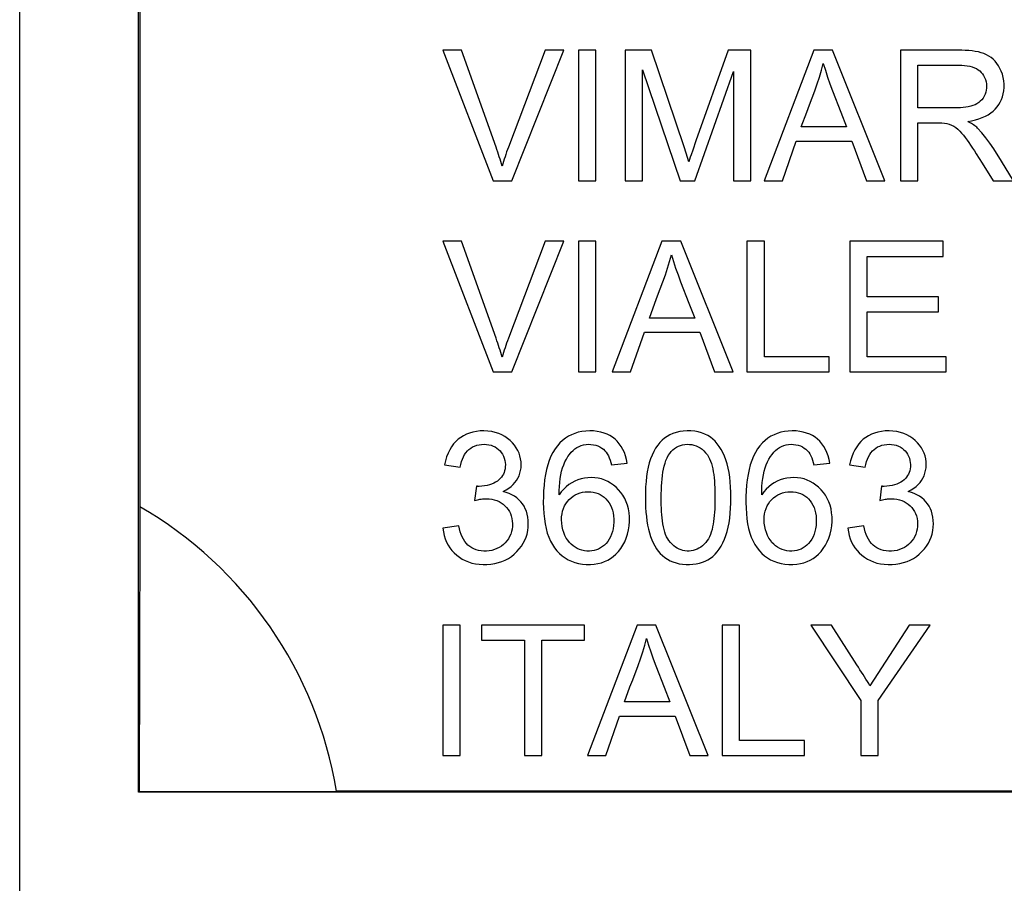
# Model space of a CAD drawing. Units: millimetres. Extents: x -195 to 7, y -13 to 71.
# Drawn here: x -60 to -51, y 23 to 31 of the extents above; entities that cross this region are included whole.
import ezdxf

# ---------------------------------------------------------------- set-up
doc = ezdxf.new("R2010")
doc.units = ezdxf.units.MM
doc.header["$LTSCALE"] = 46.255
doc.layers.get('0').update_dxf_attribs({"linetype": 'CONTINUOUS'})

msp = doc.modelspace()

# ---------------------------------------------------------------- linework, layer by layer
at = {"color": 7, "linetype": 'CONTINUOUS'}
for p, q in [((-60.3445, -2.2083), (-60.3445, 48.0193)), ((-59.1672, 23.5442), (-59.1672, 48.0193)), ((-55.9726, 30.8899), (-56.1558, 30.8899)), ((-56.1558, 30.8899), (-55.659, 29.5977)), ((-55.1425, 30.8899), (-55.5073, 29.9297)), ((-55.4736, 29.5977), (-54.9582, 30.8899)), ((-54.9582, 30.8899), (-55.1425, 30.8899)), ((-54.8136, 30.8899), (-54.8136, 29.5977)), ((-54.6413, 30.8899), (-54.8136, 30.8899)), ((-54.6413, 29.5977), (-54.6413, 30.8899)), ((-54.3516, 30.8899), (-54.3516, 29.5977)), ((-54.089, 30.8899), (-54.3516, 30.8899)), ((-53.7687, 29.934), (-54.089, 30.8899)), ((-53.3305, 30.8899), (-53.6502, 29.9928)), ((-53.1064, 30.8899), (-53.3305, 30.8899)), ((-53.1064, 29.5977), (-53.1064, 30.8899)), ((-52.4838, 30.8899), (-52.975, 29.5977)), ((-52.2974, 30.8899), (-52.4838, 30.8899)), ((-51.7798, 29.5977), (-52.2974, 30.8899)), ((-51.6263, 30.8899), (-51.6263, 29.5977)), ((-51.0559, 30.8899), (-51.6263, 30.8899)), ((-51.454, 30.3182), (-51.454, 30.7411)), ((-51.454, 30.7411), (-51.0489, 30.7411)), ((-54.1793, 29.5977), (-54.1793, 30.6941)), ((-54.1793, 30.6941), (-53.8067, 29.5977)), ((-53.6601, 29.5977), (-53.2787, 30.6784)), ((-53.2787, 30.6784), (-53.2787, 29.5977)), ((-52.217, 30.2769), (-52.1591, 30.1302)), ((-52.1591, 30.1302), (-52.6079, 30.1302)), ((-51.454, 29.5977), (-51.454, 30.1694)), ((-53.7478, 29.8702), (-53.7687, 29.934)), ((-53.6502, 29.9928), (-53.6827, 29.9002)), ((-52.7931, 29.5977), (-52.6569, 29.9893)), ((-52.6569, 29.9893), (-52.1071, 29.9893)), ((-52.1071, 29.9893), (-51.963, 29.5977)), ((-53.7343, 29.828), (-53.7478, 29.8702)), ((-53.7211, 29.7861), (-53.7343, 29.828)), ((-53.6827, 29.9002), (-53.6984, 29.8543)), ((-50.6274, 29.7916), (-50.7023, 29.914)), ((-50.5061, 29.5977), (-50.6274, 29.7916)), ((-55.659, 29.5977), (-55.4736, 29.5977)), ((-54.8136, 29.5977), (-54.6413, 29.5977)), ((-54.3516, 29.5977), (-54.1793, 29.5977)), ((-53.8067, 29.5977), (-53.6601, 29.5977)), ((-53.2787, 29.5977), (-53.1064, 29.5977)), ((-52.975, 29.5977), (-52.7931, 29.5977)), ((-51.963, 29.5977), (-51.7798, 29.5977)), ((-51.6263, 29.5977), (-51.454, 29.5977)), ((-50.7085, 29.5977), (-50.5061, 29.5977)), ((-55.9726, 28.9977), (-56.1558, 28.9977)), ((-56.1558, 28.9977), (-55.659, 27.7055)), ((-55.1425, 28.9977), (-55.5073, 28.0376)), ((-55.4736, 27.7055), (-54.9582, 28.9977)), ((-54.9582, 28.9977), (-55.1425, 28.9977)), ((-54.8136, 28.9977), (-54.8136, 27.7055)), ((-54.6413, 28.9977), (-54.8136, 28.9977)), ((-54.6413, 27.7055), (-54.6413, 28.9977)), ((-53.9874, 28.9977), (-54.4786, 27.7055)), ((-53.801, 28.9977), (-53.9874, 28.9977)), ((-53.2834, 27.7055), (-53.801, 28.9977)), ((-53.1455, 28.9977), (-53.1455, 27.7055)), ((-52.9732, 28.9977), (-53.1455, 28.9977)), ((-52.9732, 27.8543), (-52.9732, 28.9977)), ((-52.1275, 28.9977), (-52.1275, 27.7055)), ((-51.2034, 28.9977), (-52.1275, 28.9977)), ((-51.2034, 28.8489), (-51.2034, 28.9977)), ((-51.9552, 28.4495), (-51.9552, 28.8489)), ((-51.9552, 28.8489), (-51.2034, 28.8489)), ((-53.7207, 28.3847), (-53.6628, 28.2381)), ((-51.2503, 28.4495), (-51.9552, 28.4495)), ((-51.2503, 28.3007), (-51.2503, 28.4495)), ((-51.9552, 27.8543), (-51.9552, 28.3007)), ((-51.9552, 28.3007), (-51.2503, 28.3007)), ((-53.6628, 28.2381), (-54.1115, 28.2381)), ((-54.2967, 27.7055), (-54.1605, 28.0971)), ((-54.1605, 28.0971), (-53.6108, 28.0971)), ((-53.6108, 28.0971), (-53.4666, 27.7055)), ((-52.3311, 27.8543), (-52.9732, 27.8543)), ((-52.3311, 27.7055), (-52.3311, 27.8543)), ((-51.172, 27.8543), (-51.9552, 27.8543)), ((-51.172, 27.7055), (-51.172, 27.8543)), ((-55.659, 27.7055), (-55.4736, 27.7055)), ((-54.8136, 27.7055), (-54.6413, 27.7055)), ((-54.4786, 27.7055), (-54.2967, 27.7055)), ((-53.4666, 27.7055), (-53.2834, 27.7055)), ((-53.1455, 27.7055), (-52.3311, 27.7055)), ((-52.1275, 27.7055), (-51.172, 27.7055)), ((-56.1402, 26.7844), (-55.9835, 26.761)), ((-54.4877, 26.7844), (-54.3311, 26.8001)), ((-52.4829, 26.7844), (-52.3263, 26.8001)), ((-52.1305, 26.7844), (-51.9739, 26.761)), ((-55.8229, 26.573), (-55.841, 26.432)), ((-51.8132, 26.573), (-51.8313, 26.432)), ((-55.9992, 26.1814), (-56.1558, 26.1579)), ((-51.9896, 26.1814), (-52.1462, 26.1579)), ((-56.1558, 25.1977), (-56.1558, 23.9055)), ((-55.9835, 25.1977), (-56.1558, 25.1977)), ((-55.9835, 23.9055), (-55.9835, 25.1977)), ((-54.754, 25.1977), (-55.7721, 25.1977)), ((-55.7721, 25.1977), (-55.7721, 25.0489)), ((-54.754, 25.0489), (-54.754, 25.1977)), ((-54.2332, 25.1977), (-54.7244, 23.9055)), ((-54.0469, 25.1977), (-54.2332, 25.1977)), ((-53.5293, 23.9055), (-54.0469, 25.1977)), ((-53.2191, 25.1977), (-53.3914, 25.1977)), ((-53.3914, 25.1977), (-53.3914, 23.9055)), ((-53.2191, 24.0543), (-53.2191, 25.1977)), ((-52.3083, 25.1977), (-52.5133, 25.1977)), ((-52.5133, 25.1977), (-52.0199, 24.4529)), ((-52.0593, 24.8034), (-52.3083, 25.1977)), ((-51.5386, 25.1977), (-51.9279, 24.5955)), ((-51.8476, 24.4529), (-51.3307, 25.1977)), ((-51.3307, 25.1977), (-51.5386, 25.1977)), ((-55.7721, 25.0489), (-55.3492, 25.0489)), ((-55.3492, 25.0489), (-55.3492, 23.9055)), ((-55.1769, 25.0489), (-54.754, 25.0489)), ((-55.1769, 23.9055), (-55.1769, 25.0489)), ((-53.9665, 24.5847), (-53.9086, 24.4381)), ((-53.9086, 24.4381), (-54.3573, 24.4381)), ((-52.0199, 24.4529), (-52.0199, 23.9055)), ((-51.8476, 23.9055), (-51.8476, 24.4529)), ((-54.5426, 23.9055), (-54.4064, 24.2971)), ((-54.4064, 24.2971), (-53.8566, 24.2971)), ((-53.8566, 24.2971), (-53.7124, 23.9055)), ((-52.5769, 24.0543), (-53.2191, 24.0543)), ((-52.5769, 23.9055), (-52.5769, 24.0543)), ((-56.1558, 23.9055), (-55.9835, 23.9055)), ((-55.3492, 23.9055), (-55.1769, 23.9055)), ((-54.7244, 23.9055), (-54.5426, 23.9055)), ((-53.7124, 23.9055), (-53.5293, 23.9055)), ((-53.3914, 23.9055), (-52.5769, 23.9055)), ((-52.0199, 23.9055), (-51.8476, 23.9055)), ((-59.1609, 23.5504), (-59.1672, 23.5442)), ((-41.819, 23.5442), (-59.1672, 23.5442)), ((-59.1609, 23.5504), (-57.209, 23.5555)), ((-41.8279, 23.5555), (-57.209, 23.5555))]:
    msp.add_line(p, q, dxfattribs=at)
for points in [[(-59.1558, 53.1072), (-59.1564, 26.191), (-59.1609, 23.5504)], [(-55.5693, 29.7426), (-55.5758, 29.7655), (-55.5826, 29.7886), (-55.5896, 29.8118), (-55.5969, 29.8351), (-55.6044, 29.8586), (-55.6122, 29.8821), (-55.6203, 29.9058), (-55.6286, 29.9296), (-55.9726, 30.8899)], [(-50.9608, 30.185), (-50.9215, 30.1917), (-50.8843, 30.2001), (-50.8492, 30.2103), (-50.8161, 30.2224), (-50.7852, 30.2362), (-50.7568, 30.2516), (-50.7311, 30.2683), (-50.708, 30.2866), (-50.6872, 30.3064), (-50.6685, 30.3279), (-50.6522, 30.3508), (-50.638, 30.3753), (-50.6259, 30.4013), (-50.616, 30.4289), (-50.6085, 30.4579), (-50.6034, 30.4889), (-50.6007, 30.5213), (-50.6007, 30.5539), (-50.6036, 30.5867), (-50.6091, 30.6196), (-50.6172, 30.6512), (-50.628, 30.6812), (-50.6413, 30.7098), (-50.6562, 30.7361), (-50.6722, 30.7599), (-50.6899, 30.7814), (-50.7089, 30.8007), (-50.7291, 30.8177), (-50.7508, 30.8325), (-50.7742, 30.8453), (-50.7995, 30.8563), (-50.8266, 30.8653), (-50.8552, 30.8727), (-50.8854, 30.8785), (-50.9173, 30.8827), (-50.9503, 30.8859), (-50.9843, 30.8882), (-51.0195, 30.8896), (-51.0559, 30.8899)], [(-52.5274, 30.3495), (-52.4739, 30.4888), (-52.4494, 30.5569), (-52.4275, 30.6244), (-52.4076, 30.691), (-52.3898, 30.7567)], [(-52.3898, 30.7567), (-52.3695, 30.6911), (-52.3477, 30.6245), (-52.3243, 30.5569), (-52.2991, 30.4885), (-52.217, 30.2769)], [(-51.0489, 30.7411), (-51.0201, 30.7407), (-50.9925, 30.7388), (-50.9661, 30.7354), (-50.9409, 30.7306), (-50.9168, 30.7243), (-50.8948, 30.7165), (-50.875, 30.7073), (-50.8572, 30.6966), (-50.8411, 30.6844), (-50.8266, 30.6705), (-50.8138, 30.6551), (-50.8025, 30.6382), (-50.7927, 30.6194), (-50.7844, 30.5991), (-50.7783, 30.5784), (-50.7744, 30.5574), (-50.7728, 30.536), (-50.7733, 30.5148), (-50.7762, 30.4939), (-50.7813, 30.4734), (-50.7884, 30.4536), (-50.7975, 30.4347), (-50.8086, 30.4167), (-50.8213, 30.4002), (-50.8355, 30.3854), (-50.8513, 30.3721), (-50.8687, 30.3604), (-50.8878, 30.3504), (-50.9085, 30.3418), (-50.9307, 30.3347), (-50.9543, 30.329), (-50.9793, 30.3246), (-51.0055, 30.3214), (-51.0326, 30.3192), (-51.0608, 30.3181), (-51.454, 30.3182)], [(-52.6079, 30.1302), (-52.5539, 30.2777), (-52.5274, 30.3495)], [(-51.454, 30.1694), (-51.4217, 30.1694), (-51.3003, 30.1696)], [(-51.3003, 30.1696), (-51.272, 30.1695), (-51.2443, 30.1695), (-51.2175, 30.1693), (-51.1917, 30.1672), (-51.1669, 30.163), (-51.1432, 30.157), (-51.1205, 30.1486), (-51.0988, 30.1375), (-51.0781, 30.1239), (-51.0581, 30.1082), (-51.0392, 30.09), (-51.021, 30.0696), (-51.003, 30.0478), (-50.9851, 30.0247), (-50.9674, 30.0003), (-50.9496, 29.9748), (-50.9315, 29.9483), (-50.9133, 29.9209), (-50.8948, 29.8925), (-50.8759, 29.8633)], [(-50.8626, 30.1187), (-50.8715, 30.127), (-50.881, 30.135), (-50.891, 30.1427), (-50.9015, 30.1503), (-50.9126, 30.1576), (-50.9241, 30.1647), (-50.936, 30.1717), (-50.9482, 30.1785), (-50.9608, 30.185)], [(-50.7023, 29.914), (-50.7404, 29.9709), (-50.7801, 30.0237), (-50.8208, 30.073), (-50.8626, 30.1187)], [(-55.5073, 29.9297), (-55.516, 29.906), (-55.5245, 29.8824), (-55.5326, 29.8589), (-55.5405, 29.8354), (-55.5481, 29.8121), (-55.5555, 29.7888), (-55.5625, 29.7656), (-55.5693, 29.7426)], [(-53.6984, 29.8543), (-53.7061, 29.8315), (-53.7211, 29.7861)], [(-50.8759, 29.8633), (-50.8171, 29.7701), (-50.7085, 29.5977)], [(-55.5693, 27.8504), (-55.5758, 27.8734), (-55.5826, 27.8964), (-55.5896, 27.9196), (-55.5969, 27.9429), (-55.6044, 27.9664), (-55.6122, 27.99), (-55.6203, 28.0136), (-55.6286, 28.0374), (-55.9726, 28.9977)], [(-54.031, 28.4573), (-53.9775, 28.5966), (-53.953, 28.6647), (-53.9311, 28.7322), (-53.9112, 28.7988), (-53.8934, 28.8646)], [(-53.8934, 28.8646), (-53.8731, 28.7989), (-53.8513, 28.7323), (-53.8279, 28.6648), (-53.8027, 28.5963), (-53.7207, 28.3847)], [(-54.1115, 28.2381), (-54.0575, 28.3855), (-54.031, 28.4573)], [(-55.5073, 28.0376), (-55.516, 28.0139), (-55.5245, 27.9902), (-55.5326, 27.9667), (-55.5405, 27.9433), (-55.5481, 27.9199), (-55.5555, 27.8966), (-55.5625, 27.8735), (-55.5693, 27.8504)], [(-55.5582, 26.5212), (-55.5296, 26.5364), (-55.5037, 26.5527), (-55.4804, 26.5701), (-55.4599, 26.5887), (-55.4419, 26.6085), (-55.4263, 26.6295), (-55.4129, 26.6519), (-55.4018, 26.6757), (-55.393, 26.7008), (-55.3864, 26.7277), (-55.3821, 26.756), (-55.3805, 26.7848), (-55.3818, 26.8139), (-55.3858, 26.8435), (-55.3926, 26.8724), (-55.402, 26.9004), (-55.4142, 26.9278), (-55.4289, 26.954), (-55.4464, 26.979), (-55.4665, 27.0028), (-55.4891, 27.0249), (-55.5142, 27.0453), (-55.5417, 27.064), (-55.5713, 27.0803), (-55.603, 27.094), (-55.6367, 27.1052), (-55.672, 27.1135), (-55.7097, 27.1187), (-55.749, 27.121), (-55.7871, 27.1202), (-55.8235, 27.1163), (-55.8588, 27.1095), (-55.8921, 27.1), (-55.923, 27.0881), (-55.9519, 27.0736)], [(-54.3311, 26.8001), (-54.338, 26.8377), (-54.3474, 26.8731), (-54.3592, 26.9065), (-54.3736, 26.938), (-54.3905, 26.9674), (-54.4092, 26.9941), (-54.4294, 27.0179), (-54.4514, 27.0389), (-54.4754, 27.0577), (-54.5013, 27.0742), (-54.5293, 27.0883), (-54.5595, 27.1), (-54.5923, 27.1093), (-54.6274, 27.1161), (-54.6638, 27.1201), (-54.7018, 27.1212), (-54.7411, 27.1194), (-54.7791, 27.1148), (-54.8151, 27.1072), (-54.8498, 27.0967), (-54.8827, 27.0834), (-54.9135, 27.0674), (-54.9426, 27.0486), (-54.9702, 27.0267), (-54.9968, 27.0017), (-55.022, 26.9736), (-55.0453, 26.9423), (-55.0664, 26.9076), (-55.0855, 26.8698), (-55.1024, 26.829), (-55.1171, 26.7853), (-55.1296, 26.7387), (-55.1399, 26.6896), (-55.1482, 26.6379), (-55.1543, 26.5836), (-55.1585, 26.5282), (-55.1608, 26.4709), (-55.1613, 26.4123), (-55.1598, 26.3558), (-55.1565, 26.3021), (-55.1512, 26.2503), (-55.1437, 26.201)], [(-53.3052, 26.4595), (-53.3055, 26.5133), (-53.3074, 26.5651), (-53.311, 26.615), (-53.3161, 26.6631), (-53.3229, 26.7092), (-53.3315, 26.7531), (-53.3422, 26.7946), (-53.3548, 26.8339), (-53.3689, 26.8709), (-53.3843, 26.9057), (-53.4011, 26.9382), (-53.4194, 26.9679), (-53.4391, 26.9944), (-53.4602, 27.0182), (-53.4832, 27.0395), (-53.5078, 27.0583), (-53.5343, 27.0747), (-53.5629, 27.0887), (-53.5941, 27.1006), (-53.6275, 27.1101), (-53.6625, 27.1167), (-53.6997, 27.1203), (-53.7384, 27.1211), (-53.7759, 27.119), (-53.8115, 27.1139), (-53.8459, 27.106), (-53.8781, 27.0954), (-53.9077, 27.0824), (-53.9351, 27.0669), (-53.9609, 27.0487), (-53.9853, 27.028), (-54.008, 27.0046), (-54.0293, 26.9783), (-54.0493, 26.9489), (-54.0679, 26.9164), (-54.0846, 26.8813), (-54.0993, 26.8435), (-54.1121, 26.8031), (-54.123, 26.7603), (-54.1319, 26.7153), (-54.1389, 26.668), (-54.1443, 26.6186), (-54.1482, 26.5674), (-54.1504, 26.5142), (-54.151, 26.459)], [(-52.3263, 26.8001), (-52.3332, 26.8377), (-52.3426, 26.8731), (-52.3544, 26.9065), (-52.3688, 26.938), (-52.3857, 26.9674), (-52.4044, 26.9941), (-52.4246, 27.0179), (-52.4466, 27.0389), (-52.4706, 27.0577), (-52.4965, 27.0742), (-52.5244, 27.0883), (-52.5546, 27.1), (-52.5875, 27.1093), (-52.6226, 27.1161), (-52.6589, 27.1201), (-52.697, 27.1212), (-52.7363, 27.1194), (-52.7743, 27.1148), (-52.8103, 27.1072), (-52.845, 27.0967), (-52.8778, 27.0834), (-52.9087, 27.0674), (-52.9377, 27.0486), (-52.9654, 27.0267), (-52.992, 27.0017), (-53.0172, 26.9736), (-53.0404, 26.9423), (-53.0616, 26.9076), (-53.0807, 26.8698), (-53.0976, 26.829), (-53.1123, 26.7853), (-53.1248, 26.7387), (-53.1351, 26.6896), (-53.1433, 26.6379), (-53.1495, 26.5836), (-53.1537, 26.5282), (-53.156, 26.4709), (-53.1564, 26.4123), (-53.155, 26.3558), (-53.1516, 26.3021), (-53.1464, 26.2503), (-53.1389, 26.201)], [(-51.5486, 26.5212), (-51.52, 26.5364), (-51.4941, 26.5527), (-51.4708, 26.5701), (-51.4502, 26.5887), (-51.4323, 26.6085), (-51.4167, 26.6295), (-51.4033, 26.6519), (-51.3922, 26.6757), (-51.3834, 26.7008), (-51.3768, 26.7277), (-51.3724, 26.756), (-51.3709, 26.7848), (-51.3722, 26.8139), (-51.3762, 26.8435), (-51.3829, 26.8724), (-51.3924, 26.9004), (-51.4045, 26.9278), (-51.4193, 26.954), (-51.4368, 26.979), (-51.4569, 27.0028), (-51.4795, 27.0249), (-51.5045, 27.0453), (-51.5321, 27.064), (-51.5617, 27.0803), (-51.5934, 27.094), (-51.6271, 27.1052), (-51.6624, 27.1135), (-51.7001, 27.1187), (-51.7393, 27.121), (-51.7775, 27.1202), (-51.8139, 27.1163), (-51.8492, 27.1095), (-51.8824, 27.1), (-51.9133, 27.0881), (-51.9422, 27.0736)], [(-55.9519, 27.0736), (-55.9789, 27.0567), (-56.004, 27.0376), (-56.0272, 27.0161), (-56.0488, 26.9917), (-56.0691, 26.9642), (-56.0878, 26.9338), (-56.1043, 26.9007), (-56.1184, 26.8647), (-56.1304, 26.826), (-56.1402, 26.7844)], [(-51.9422, 27.0736), (-51.9693, 27.0567), (-51.9944, 27.0376), (-52.0176, 27.0161), (-52.0392, 26.9917), (-52.0595, 26.9642), (-52.0782, 26.9338), (-52.0947, 26.9007), (-52.1088, 26.8647), (-52.1208, 26.826), (-52.1305, 26.7844)], [(-55.9835, 26.761), (-55.9779, 26.7897), (-55.9708, 26.8165), (-55.9622, 26.8415), (-55.952, 26.8647), (-55.9404, 26.886), (-55.9273, 26.9052), (-55.913, 26.9223), (-55.8973, 26.9373), (-55.8802, 26.9504), (-55.8615, 26.9617), (-55.8414, 26.9712), (-55.8199, 26.9786), (-55.7967, 26.9838), (-55.7722, 26.987), (-55.7478, 26.9881), (-55.7235, 26.9868), (-55.6995, 26.9834), (-55.6769, 26.978), (-55.6565, 26.9708), (-55.6376, 26.9616), (-55.6202, 26.9508), (-55.6043, 26.9383), (-55.5898, 26.9241), (-55.5769, 26.9082), (-55.5654, 26.8901), (-55.5553, 26.8702), (-55.5474, 26.8499), (-55.5419, 26.8293), (-55.5384, 26.8083), (-55.5371, 26.7866)], [(-55.0046, 26.4877), (-55.0039, 26.5305), (-55.0019, 26.5718), (-54.9985, 26.6115), (-54.9938, 26.6498), (-54.9878, 26.6866), (-54.9801, 26.7214), (-54.9707, 26.7543), (-54.9596, 26.7853), (-54.9471, 26.8142), (-54.9332, 26.8411), (-54.9179, 26.866), (-54.9017, 26.8886), (-54.885, 26.909), (-54.8674, 26.9271), (-54.8487, 26.9429), (-54.8289, 26.9561), (-54.808, 26.9669), (-54.7861, 26.9754), (-54.7628, 26.9819), (-54.7386, 26.9861), (-54.7143, 26.988), (-54.69, 26.9873), (-54.6657, 26.9842), (-54.6428, 26.979), (-54.6216, 26.9717), (-54.6017, 26.9623), (-54.5835, 26.9513), (-54.5672, 26.939), (-54.5525, 26.9251), (-54.5394, 26.9097), (-54.5278, 26.8926), (-54.5177, 26.8741), (-54.5087, 26.854), (-54.5006, 26.8323), (-54.4936, 26.8092), (-54.4877, 26.7844)], [(-53.9944, 26.4594), (-53.9941, 26.4988), (-53.9931, 26.5371), (-53.9913, 26.5741), (-53.9888, 26.61), (-53.9856, 26.6446), (-53.9815, 26.6782), (-53.9767, 26.7109), (-53.9711, 26.7425), (-53.9643, 26.7726), (-53.9564, 26.8013), (-53.9472, 26.8285), (-53.9366, 26.8536), (-53.9241, 26.8765), (-53.9102, 26.8974), (-53.8951, 26.916), (-53.879, 26.9323), (-53.8617, 26.9464), (-53.8435, 26.9584), (-53.8245, 26.9685), (-53.8045, 26.9764), (-53.7836, 26.9823), (-53.7613, 26.9861), (-53.7381, 26.9879), (-53.7151, 26.9875), (-53.6925, 26.9849), (-53.6702, 26.9802), (-53.6487, 26.9733), (-53.6284, 26.9642), (-53.6089, 26.953), (-53.5901, 26.9394), (-53.5719, 26.9231), (-53.5544, 26.9044), (-53.5376, 26.8832)], [(-52.9998, 26.4877), (-52.9991, 26.5305), (-52.9971, 26.5718), (-52.9937, 26.6115), (-52.989, 26.6498), (-52.983, 26.6866), (-52.9753, 26.7214), (-52.9658, 26.7543), (-52.9548, 26.7853), (-52.9423, 26.8142), (-52.9284, 26.8411), (-52.9131, 26.866), (-52.8969, 26.8886), (-52.8801, 26.909), (-52.8625, 26.9271), (-52.8439, 26.9429), (-52.8241, 26.9561), (-52.8032, 26.9669), (-52.7813, 26.9754), (-52.758, 26.9819), (-52.7337, 26.9861), (-52.7095, 26.988), (-52.6852, 26.9873), (-52.6609, 26.9842), (-52.638, 26.979), (-52.6167, 26.9717), (-52.5969, 26.9623), (-52.5787, 26.9513), (-52.5623, 26.939), (-52.5477, 26.9251), (-52.5346, 26.9097), (-52.523, 26.8926), (-52.5129, 26.8741), (-52.5039, 26.854), (-52.4958, 26.8323), (-52.4888, 26.8092), (-52.4829, 26.7844)], [(-51.9739, 26.761), (-51.9683, 26.7897), (-51.9612, 26.8165), (-51.9526, 26.8415), (-51.9424, 26.8647), (-51.9307, 26.886), (-51.9177, 26.9052), (-51.9033, 26.9223), (-51.8877, 26.9373), (-51.8705, 26.9504), (-51.8519, 26.9617), (-51.8317, 26.9712), (-51.8103, 26.9786), (-51.7871, 26.9838), (-51.7625, 26.987), (-51.7381, 26.9881), (-51.7139, 26.9868), (-51.6898, 26.9834), (-51.6673, 26.978), (-51.6468, 26.9708), (-51.6279, 26.9616), (-51.6106, 26.9508), (-51.5946, 26.9383), (-51.5802, 26.9241), (-51.5673, 26.9082), (-51.5557, 26.8901), (-51.5457, 26.8702), (-51.5378, 26.8499), (-51.5322, 26.8293), (-51.5288, 26.8083), (-51.5275, 26.7866)], [(-53.5376, 26.8832), (-53.5256, 26.8644), (-53.5148, 26.8439), (-53.5054, 26.8217), (-53.4973, 26.7976), (-53.4904, 26.7719), (-53.4845, 26.745), (-53.4793, 26.7171), (-53.475, 26.688), (-53.4713, 26.6576), (-53.4682, 26.6259), (-53.4658, 26.5928), (-53.4639, 26.5587), (-53.4626, 26.523), (-53.462, 26.4862), (-53.4619, 26.4501), (-53.4622, 26.4151), (-53.4631, 26.3807), (-53.4645, 26.3474), (-53.4665, 26.3154), (-53.469, 26.2844), (-53.4721, 26.2544), (-53.4758, 26.2252), (-53.4801, 26.1969), (-53.4853, 26.1697), (-53.4913, 26.1434), (-53.4982, 26.1182), (-53.5063, 26.0946), (-53.5158, 26.073), (-53.5266, 26.0529), (-53.5386, 26.0346)], [(-55.5371, 26.7866), (-55.5379, 26.7655), (-55.5402, 26.7455), (-55.544, 26.7267), (-55.5493, 26.7093), (-55.5562, 26.693), (-55.5648, 26.6777), (-55.575, 26.6632), (-55.5869, 26.6496), (-55.6007, 26.6368), (-55.6163, 26.6246), (-55.6336, 26.6132), (-55.6526, 26.603), (-55.6731, 26.5941), (-55.6951, 26.5863), (-55.7185, 26.5801), (-55.7433, 26.5756), (-55.7695, 26.5726), (-55.797, 26.5712)], [(-51.5275, 26.7866), (-51.5283, 26.7655), (-51.5305, 26.7455), (-51.5344, 26.7267), (-51.5397, 26.7093), (-51.5466, 26.693), (-51.5551, 26.6777), (-51.5654, 26.6632), (-51.5773, 26.6496), (-51.591, 26.6368), (-51.6066, 26.6246), (-51.624, 26.6132), (-51.6429, 26.603), (-51.6634, 26.5941), (-51.6854, 26.5863), (-51.7089, 26.5801), (-51.7337, 26.5756), (-51.7598, 26.5726), (-51.7874, 26.5712)], [(-54.3184, 26.3488), (-54.3279, 26.3855), (-54.3402, 26.4201), (-54.3551, 26.4526), (-54.3728, 26.483), (-54.3929, 26.5115), (-54.4156, 26.5383), (-54.4407, 26.5631), (-54.4671, 26.5852), (-54.4947, 26.6044), (-54.5236, 26.6208), (-54.5537, 26.6344), (-54.585, 26.6449), (-54.6174, 26.6526), (-54.6506, 26.6573), (-54.6851, 26.659), (-54.7205, 26.6578), (-54.7549, 26.6536), (-54.7879, 26.6465), (-54.82, 26.6365), (-54.8508, 26.6236), (-54.8802, 26.6079), (-54.9084, 26.5893), (-54.9349, 26.5679), (-54.9597, 26.5439), (-54.983, 26.5172), (-55.0046, 26.4877)], [(-52.3136, 26.3488), (-52.3231, 26.3855), (-52.3353, 26.4201), (-52.3503, 26.4526), (-52.368, 26.483), (-52.3881, 26.5115), (-52.4108, 26.5383), (-52.4358, 26.5631), (-52.4623, 26.5852), (-52.4899, 26.6044), (-52.5188, 26.6208), (-52.5489, 26.6344), (-52.5802, 26.6449), (-52.6125, 26.6526), (-52.6458, 26.6573), (-52.6803, 26.659), (-52.7157, 26.6578), (-52.7501, 26.6536), (-52.7831, 26.6465), (-52.8152, 26.6365), (-52.846, 26.6236), (-52.8754, 26.6079), (-52.9035, 26.5893), (-52.9301, 26.5679), (-52.9549, 26.5439), (-52.9782, 26.5172), (-52.9998, 26.4877)], [(-55.797, 26.5712), (-55.7998, 26.5712), (-55.8027, 26.5713), (-55.8055, 26.5714), (-55.8083, 26.5716), (-55.8112, 26.5718), (-55.8141, 26.5721), (-55.817, 26.5724), (-55.8199, 26.5727), (-55.8229, 26.573)], [(-55.3149, 26.2668), (-55.321, 26.2971), (-55.3292, 26.325), (-55.3396, 26.3509), (-55.3522, 26.3752), (-55.3668, 26.398), (-55.3835, 26.4192), (-55.4024, 26.4388), (-55.4237, 26.4572), (-55.4473, 26.4741), (-55.4725, 26.489), (-55.4994, 26.5018), (-55.5279, 26.5125), (-55.5582, 26.5212)], [(-54.9811, 26.2399), (-54.9798, 26.2709), (-54.9762, 26.3002), (-54.9702, 26.3277), (-54.9617, 26.3535), (-54.9509, 26.3775), (-54.938, 26.3999), (-54.9227, 26.4212), (-54.9052, 26.441), (-54.8863, 26.4587), (-54.8661, 26.4741), (-54.8444, 26.4875), (-54.8216, 26.4985), (-54.7975, 26.5071), (-54.7722, 26.5132), (-54.7463, 26.517), (-54.7196, 26.5182), (-54.6923, 26.517), (-54.6663, 26.5136), (-54.6422, 26.508), (-54.6195, 26.5002), (-54.598, 26.4903), (-54.5777, 26.4783), (-54.5587, 26.4641), (-54.541, 26.4478), (-54.5247, 26.4294), (-54.5099, 26.4088), (-54.4971, 26.3864), (-54.4863, 26.3621), (-54.4776, 26.3361), (-54.471, 26.3083), (-54.4667, 26.2791), (-54.4645, 26.2481), (-54.4645, 26.2156)], [(-52.9763, 26.2399), (-52.975, 26.2709), (-52.9714, 26.3002), (-52.9654, 26.3277), (-52.9569, 26.3535), (-52.9461, 26.3775), (-52.9331, 26.3999), (-52.9179, 26.4212), (-52.9004, 26.441), (-52.8815, 26.4587), (-52.8613, 26.4741), (-52.8396, 26.4875), (-52.8168, 26.4985), (-52.7926, 26.5071), (-52.7673, 26.5132), (-52.7415, 26.517), (-52.7147, 26.5182), (-52.6874, 26.517), (-52.6615, 26.5136), (-52.6374, 26.508), (-52.6147, 26.5002), (-52.5932, 26.4903), (-52.5729, 26.4783), (-52.5538, 26.4641), (-52.5362, 26.4478), (-52.5199, 26.4294), (-52.5051, 26.4088), (-52.4922, 26.3864), (-52.4815, 26.3621), (-52.4728, 26.3361), (-52.4662, 26.3083), (-52.4618, 26.2791), (-52.4597, 26.2481), (-52.4597, 26.2156)], [(-51.7874, 26.5712), (-51.7902, 26.5712), (-51.793, 26.5713), (-51.7958, 26.5714), (-51.7987, 26.5716), (-51.8016, 26.5718), (-51.8045, 26.5721), (-51.8074, 26.5724), (-51.8103, 26.5727), (-51.8132, 26.573)], [(-51.3053, 26.2668), (-51.3113, 26.2971), (-51.3195, 26.325), (-51.33, 26.3509), (-51.3426, 26.3752), (-51.3571, 26.398), (-51.3738, 26.4192), (-51.3927, 26.4388), (-51.4141, 26.4572), (-51.4376, 26.4741), (-51.4629, 26.489), (-51.4897, 26.5018), (-51.5183, 26.5125), (-51.5486, 26.5212)], [(-55.841, 26.432), (-55.8276, 26.4355), (-55.8143, 26.4385), (-55.8012, 26.4413), (-55.7882, 26.4437), (-55.7754, 26.4458), (-55.7627, 26.4475), (-55.7503, 26.4486), (-55.7381, 26.4494), (-55.7261, 26.4497)], [(-55.7261, 26.4497), (-55.6984, 26.4485), (-55.6719, 26.4452), (-55.6467, 26.4396), (-55.6227, 26.4318), (-55.5999, 26.4216), (-55.5787, 26.4096), (-55.5589, 26.3956), (-55.5406, 26.3797), (-55.5242, 26.3624), (-55.5096, 26.3437), (-55.4968, 26.3235), (-55.4863, 26.3019), (-55.478, 26.2787), (-55.4719, 26.2541), (-55.4681, 26.2288), (-55.4667, 26.2024), (-55.4675, 26.1753), (-55.4707, 26.1489), (-55.4764, 26.1236), (-55.4843, 26.099), (-55.4945, 26.0757), (-55.507, 26.0538), (-55.5217, 26.0331), (-55.5381, 26.014), (-55.5562, 25.9965), (-55.5761, 25.9806), (-55.5974, 25.9667), (-55.6202, 25.9551), (-55.6444, 25.9455), (-55.6697, 25.9383), (-55.6965, 25.9336), (-55.7243, 25.9312), (-55.7515, 25.9311)], [(-54.151, 26.459), (-54.1504, 26.4098), (-54.1486, 26.3623), (-54.1454, 26.3164), (-54.1411, 26.2721), (-54.1355, 26.2295), (-54.1285, 26.1886), (-54.1203, 26.1494), (-54.1107, 26.1119), (-54.0998, 26.0763), (-54.0875, 26.0427), (-54.0738, 26.011), (-54.0586, 25.9816), (-54.042, 25.9545), (-54.0238, 25.9296), (-54.0039, 25.9067), (-53.9821, 25.8858), (-53.9585, 25.8668), (-53.9333, 25.8501), (-53.9063, 25.8355), (-53.8778, 25.8231), (-53.8477, 25.8131), (-53.8157, 25.8057), (-53.7822, 25.8007), (-53.7484, 25.7981), (-53.7143, 25.7978), (-53.6799, 25.8), (-53.6471, 25.8044), (-53.6163, 25.8111), (-53.5871, 25.8201), (-53.5593, 25.8313), (-53.5329, 25.8447), (-53.508, 25.8604), (-53.4843, 25.8788), (-53.4615, 25.8999), (-53.4398, 25.9237), (-53.4195, 25.9504), (-53.4006, 25.98), (-53.383, 26.0125), (-53.3672, 26.0475), (-53.3534, 26.0849), (-53.3414, 26.1248), (-53.3312, 26.1667), (-53.3229, 26.2108), (-53.3164, 26.2569), (-53.3114, 26.3048), (-53.3078, 26.3546), (-53.3057, 26.4061), (-53.3052, 26.4595)], [(-53.9176, 26.0342), (-53.9298, 26.0528), (-53.9407, 26.0732), (-53.9504, 26.0953), (-53.9586, 26.1193), (-53.9655, 26.1451), (-53.9715, 26.1721), (-53.9767, 26.2), (-53.981, 26.2291), (-53.9847, 26.2592), (-53.9878, 26.29), (-53.9903, 26.3218), (-53.9922, 26.3546), (-53.9935, 26.3885), (-53.9942, 26.4235), (-53.9944, 26.4594)], [(-51.8313, 26.432), (-51.8179, 26.4355), (-51.8046, 26.4385), (-51.7915, 26.4413), (-51.7786, 26.4437), (-51.7657, 26.4458), (-51.7531, 26.4475), (-51.7407, 26.4486), (-51.7285, 26.4494), (-51.7164, 26.4497)], [(-51.7164, 26.4497), (-51.6887, 26.4485), (-51.6623, 26.4452), (-51.6371, 26.4396), (-51.613, 26.4318), (-51.5903, 26.4216), (-51.569, 26.4096), (-51.5493, 26.3956), (-51.531, 26.3797), (-51.5146, 26.3624), (-51.5, 26.3437), (-51.4872, 26.3235), (-51.4766, 26.3019), (-51.4683, 26.2787), (-51.4623, 26.2541), (-51.4585, 26.2288), (-51.457, 26.2024), (-51.4579, 26.1753), (-51.4611, 26.1489), (-51.4667, 26.1236), (-51.4747, 26.099), (-51.4849, 26.0757), (-51.4974, 26.0538), (-51.512, 26.0331), (-51.5285, 26.014), (-51.5466, 25.9965), (-51.5664, 25.9806), (-51.5877, 25.9667), (-51.6105, 25.9551), (-51.6348, 25.9455), (-51.6601, 25.9383), (-51.6869, 25.9336), (-51.7147, 25.9312), (-51.7419, 25.9311)], [(-55.1437, 26.201), (-55.1339, 26.1541), (-55.1217, 26.1097), (-55.1073, 26.0683), (-55.0905, 26.03), (-55.0714, 25.9947), (-55.0503, 25.9625), (-55.0272, 25.9336), (-55.0022, 25.9078), (-54.9753, 25.8847), (-54.9466, 25.8639), (-54.9161, 25.8458), (-54.8836, 25.8304), (-54.8489, 25.8179), (-54.8122, 25.8081), (-54.7746, 25.8015), (-54.7355, 25.7982), (-54.6954, 25.7982), (-54.657, 25.8011), (-54.621, 25.8071), (-54.5867, 25.8161), (-54.5543, 25.8278), (-54.5239, 25.842), (-54.4955, 25.8589), (-54.4683, 25.8788), (-54.4422, 25.9019), (-54.4175, 25.9281), (-54.3948, 25.9569), (-54.3741, 25.9884), (-54.3555, 26.0226), (-54.3399, 26.0591), (-54.3271, 26.0983), (-54.3173, 26.1398), (-54.3108, 26.182), (-54.3079, 26.225), (-54.3084, 26.2686), (-54.3119, 26.3101), (-54.3184, 26.3488)], [(-53.1389, 26.201), (-53.129, 26.1541), (-53.1169, 26.1097), (-53.1025, 26.0683), (-53.0857, 26.03), (-53.0666, 25.9947), (-53.0455, 25.9625), (-53.0224, 25.9336), (-52.9974, 25.9078), (-52.9705, 25.8847), (-52.9418, 25.8639), (-52.9113, 25.8458), (-52.8788, 25.8304), (-52.8441, 25.8179), (-52.8074, 25.8081), (-52.7698, 25.8015), (-52.7307, 25.7982), (-52.6906, 25.7982), (-52.6522, 25.8011), (-52.6162, 25.8071), (-52.5819, 25.8161), (-52.5495, 25.8278), (-52.5191, 25.842), (-52.4906, 25.8589), (-52.4635, 25.8788), (-52.4374, 25.9019), (-52.4126, 25.9281), (-52.3899, 25.9569), (-52.3693, 25.9884), (-52.3507, 26.0226), (-52.335, 26.0591), (-52.3223, 26.0983), (-52.3125, 26.1398), (-52.306, 26.182), (-52.3031, 26.225), (-52.3036, 26.2686), (-52.3071, 26.3101), (-52.3136, 26.3488)], [(-56.1558, 26.1579), (-56.1504, 26.1204), (-56.1425, 26.0848), (-56.132, 26.0513), (-56.1191, 26.02), (-56.1036, 25.9906), (-56.0859, 25.963), (-56.0657, 25.9369), (-56.0431, 25.9126), (-56.0186, 25.8903), (-55.9921, 25.87), (-55.9636, 25.8518), (-55.9335, 25.8362), (-55.9019, 25.8233), (-55.8688, 25.8129), (-55.834, 25.8052), (-55.7969, 25.8002), (-55.758, 25.7978), (-55.7192, 25.7983), (-55.6804, 25.8016), (-55.6416, 25.8078), (-55.6047, 25.8166), (-55.5705, 25.828), (-55.5383, 25.842), (-55.5075, 25.8588), (-55.4777, 25.8786), (-55.4492, 25.9012), (-55.4231, 25.9256), (-55.3994, 25.9518), (-55.378, 25.9798), (-55.3596, 26.0087), (-55.3444, 26.0381), (-55.3321, 26.0684), (-55.3226, 26.0999), (-55.3157, 26.1333), (-55.3116, 26.1678), (-55.31, 26.2017), (-55.3112, 26.2346), (-55.3149, 26.2668)], [(-54.4645, 26.2156), (-54.4665, 26.1832), (-54.4707, 26.1527), (-54.4771, 26.1239), (-54.4857, 26.0969), (-54.4965, 26.0716), (-54.509, 26.0483), (-54.5235, 26.0268), (-54.5397, 26.0073), (-54.557, 25.99), (-54.5753, 25.9749), (-54.5947, 25.9621), (-54.615, 25.9514), (-54.6361, 25.943), (-54.6582, 25.9368), (-54.6811, 25.9328), (-54.7052, 25.931), (-54.7301, 25.9315), (-54.7548, 25.9344), (-54.779, 25.9397), (-54.803, 25.9473), (-54.8257, 25.957), (-54.8469, 25.9687), (-54.8668, 25.9825), (-54.8854, 25.9985), (-54.9028, 26.0168), (-54.9189, 26.0374), (-54.9335, 26.0602), (-54.9467, 26.0856), (-54.9585, 26.1133), (-54.9679, 26.1427), (-54.9746, 26.1734), (-54.979, 26.2059), (-54.9811, 26.2399)], [(-52.4597, 26.2156), (-52.4617, 26.1832), (-52.4659, 26.1527), (-52.4722, 26.1239), (-52.4809, 26.0969), (-52.4917, 26.0716), (-52.5042, 26.0483), (-52.5187, 26.0268), (-52.5349, 26.0073), (-52.5522, 25.99), (-52.5705, 25.9749), (-52.5899, 25.9621), (-52.6102, 25.9514), (-52.6313, 25.943), (-52.6533, 25.9368), (-52.6762, 25.9328), (-52.7004, 25.931), (-52.7253, 25.9315), (-52.75, 25.9344), (-52.7742, 25.9397), (-52.7982, 25.9473), (-52.8209, 25.957), (-52.842, 25.9687), (-52.862, 25.9825), (-52.8806, 25.9985), (-52.898, 26.0168), (-52.9141, 26.0374), (-52.9287, 26.0602), (-52.9419, 26.0856), (-52.9537, 26.1133), (-52.963, 26.1427), (-52.9698, 26.1734), (-52.9742, 26.2059), (-52.9763, 26.2399)], [(-52.1462, 26.1579), (-52.1407, 26.1204), (-52.1328, 26.0848), (-52.1224, 26.0513), (-52.1094, 26.02), (-52.094, 25.9906), (-52.0762, 25.963), (-52.056, 25.9369), (-52.0335, 25.9126), (-52.009, 25.8903), (-51.9824, 25.87), (-51.9539, 25.8518), (-51.9238, 25.8362), (-51.8923, 25.8233), (-51.8592, 25.8129), (-51.8244, 25.8052), (-51.7872, 25.8002), (-51.7484, 25.7978), (-51.7096, 25.7983), (-51.6708, 25.8016), (-51.6319, 25.8078), (-51.595, 25.8166), (-51.5609, 25.828), (-51.5287, 25.842), (-51.4979, 25.8588), (-51.468, 25.8786), (-51.4395, 25.9012), (-51.4134, 25.9256), (-51.3897, 25.9518), (-51.3684, 25.9798), (-51.35, 26.0087), (-51.3348, 26.0381), (-51.3225, 26.0684), (-51.3129, 26.0999), (-51.3061, 26.1333), (-51.3019, 26.1678), (-51.3004, 26.2017), (-51.3015, 26.2346), (-51.3053, 26.2668)], [(-55.7515, 25.9311), (-55.7778, 25.9332), (-55.8035, 25.9376), (-55.8276, 25.9442), (-55.8498, 25.9528), (-55.8704, 25.9635), (-55.8895, 25.9762), (-55.9071, 25.9909), (-55.9233, 26.0076), (-55.9381, 26.0265), (-55.9516, 26.0477), (-55.9637, 26.071), (-55.9746, 26.0961), (-55.9841, 26.1228), (-55.9923, 26.1513), (-55.9992, 26.1814)], [(-51.7419, 25.9311), (-51.7682, 25.9332), (-51.7939, 25.9376), (-51.818, 25.9442), (-51.8401, 25.9528), (-51.8607, 25.9635), (-51.8799, 25.9762), (-51.8975, 25.9909), (-51.9137, 26.0076), (-51.9285, 26.0265), (-51.942, 26.0477), (-51.9541, 26.071), (-51.9649, 26.0961), (-51.9745, 26.1228), (-51.9827, 26.1513), (-51.9896, 26.1814)], [(-53.5386, 26.0346), (-53.5539, 26.0155), (-53.5698, 25.9983), (-53.5861, 25.9832), (-53.603, 25.9701), (-53.6205, 25.959), (-53.6385, 25.9498), (-53.6573, 25.9424), (-53.6768, 25.9368), (-53.6967, 25.9331), (-53.7173, 25.9312), (-53.7383, 25.9312), (-53.759, 25.933), (-53.7789, 25.9366), (-53.7984, 25.9421), (-53.8173, 25.9495), (-53.8354, 25.9587), (-53.8529, 25.9697), (-53.8699, 25.9828), (-53.8863, 25.9979), (-53.9022, 26.015), (-53.9176, 26.0342)], [(-54.2768, 24.6573), (-54.2234, 24.7966), (-54.1988, 24.8647), (-54.1769, 24.9322), (-54.1571, 24.9988), (-54.1393, 25.0646)], [(-54.1393, 25.0646), (-54.119, 24.9989), (-54.0971, 24.9323), (-54.0738, 24.8648), (-54.0486, 24.7963), (-53.9665, 24.5847)], [(-51.9279, 24.5955), (-51.9405, 24.6184), (-51.9536, 24.6413), (-51.9672, 24.6642), (-51.9813, 24.6873), (-51.9959, 24.7104), (-52.011, 24.7336), (-52.0266, 24.7568), (-52.0427, 24.7801), (-52.0593, 24.8034)], [(-54.3573, 24.4381), (-54.3034, 24.5855), (-54.2768, 24.6573)]]:
    msp.add_lwpolyline(points, dxfattribs=at)
msp.add_arc((-61.1558, 22.9055), 4, 9.35204, 60, dxfattribs=at)

doc.saveas('drawing.dxf')
